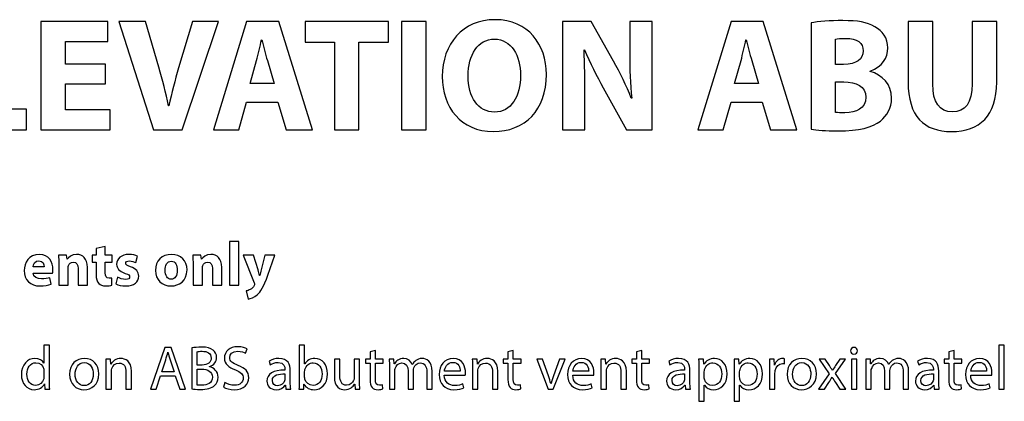
# Model space of a CAD drawing. Units: millimetres. Extents: x 10 to 1179, y 10 to 831.
# Drawn here: x 77 to 144, y 757 to 783 of the extents above; entities that cross this region are included whole.
import ezdxf

# ---------------------------------------------------------------- set-up
doc = ezdxf.new("R2010")
doc.units = ezdxf.units.MM
doc.layers.get('0').update_dxf_attribs({"linetype": 'CONTINUOUS'})

msp = doc.modelspace()

# ---------------------------------------------------------------- linework, layer by layer
at = {"color": 1}
for p, q in [((82.7634, 783.184), (78.2105, 783.184)), ((78.2105, 783.184), (78.2105, 775.808)), ((82.7634, 781.819), (82.7634, 783.184)), ((85.3267, 783.184), (83.5021, 783.184)), ((83.5021, 783.184), (85.8668, 775.808)), ((86.2252, 780.066), (85.3267, 783.184)), ((88.5239, 783.184), (87.5813, 780.031)), ((87.8127, 775.808), (90.2988, 783.184)), ((90.2988, 783.184), (88.5239, 783.184)), ((92.2087, 783.184), (89.9541, 775.808)), ((94.397, 783.184), (92.2087, 783.184)), ((96.6844, 775.808), (94.397, 783.184)), ((101.865, 783.184), (96.1983, 783.184)), ((96.1983, 783.184), (96.1983, 781.784)), ((101.865, 781.784), (101.865, 783.184)), ((102.747, 783.184), (102.747, 775.808)), ((104.422, 783.184), (102.747, 783.184)), ((104.422, 775.808), (104.422, 783.184)), ((109.115, 783.304), (109.115, 783.304)), ((115.649, 783.184), (113.703, 783.184)), ((113.703, 783.184), (113.703, 775.808)), ((117.181, 780.482), (115.649, 783.184)), ((119.811, 783.184), (118.278, 783.184)), ((118.278, 783.184), (118.278, 781.029)), ((119.811, 775.808), (119.811, 783.184)), ((125.177, 783.184), (122.922, 775.808)), ((127.365, 783.184), (125.177, 783.184)), ((129.653, 775.808), (127.365, 783.184)), ((130.631, 783.086), (130.631, 775.843)), ((137.225, 783.184), (137.225, 779.071)), ((138.901, 783.184), (137.225, 783.184)), ((138.901, 778.94), (138.901, 783.184)), ((143.255, 783.184), (141.591, 783.184)), ((141.591, 783.184), (141.591, 778.94)), ((143.255, 779.05), (143.255, 783.184)), ((79.8862, 780.285), (79.8862, 781.819)), ((79.8862, 781.819), (82.7634, 781.819)), ((93.2229, 781.939), (93.2448, 781.939)), ((96.1983, 781.784), (98.177, 781.784)), ((98.177, 781.784), (98.177, 775.808)), ((99.8527, 775.808), (99.8527, 781.784)), ((99.8527, 781.784), (101.865, 781.784)), ((109.07, 781.981), (109.07, 781.981)), ((126.191, 781.939), (126.213, 781.939)), ((132.285, 780.263), (132.285, 781.981)), ((115.17, 781.251), (115.203, 781.262)), ((82.5983, 780.285), (79.8862, 780.285)), ((82.5983, 778.93), (82.5983, 780.285)), ((92.4458, 778.951), (92.8867, 780.517)), ((93.6198, 780.517), (94.0774, 778.951)), ((125.414, 778.951), (125.855, 780.517)), ((126.588, 780.517), (127.046, 778.951)), ((132.83, 780.263), (132.285, 780.263)), ((134.638, 779.783), (134.638, 779.805)), ((79.8862, 777.177), (79.8862, 778.93)), ((79.8862, 778.93), (82.5983, 778.93)), ((94.0774, 778.951), (92.4458, 778.951)), ((127.046, 778.951), (125.414, 778.951)), ((132.285, 779.071), (132.853, 779.071)), ((132.285, 776.99), (132.285, 779.071)), ((115.236, 775.808), (115.236, 778.03)), ((116.482, 778.655), (118.058, 775.808)), ((86.9142, 777.43), (86.8811, 777.43)), ((91.6795, 775.808), (92.2087, 777.699)), ((92.2087, 777.699), (94.3197, 777.699)), ((94.3197, 777.699), (94.8877, 775.808)), ((118.422, 777.953), (118.389, 777.953)), ((124.648, 775.808), (125.177, 777.699)), ((125.177, 777.699), (127.288, 777.699)), ((127.288, 777.699), (127.856, 775.808)), ((77.2308, 777.208), (74.2982, 777.208)), ((77.2308, 775.808), (77.2308, 777.208)), ((82.9179, 777.177), (79.8862, 777.177)), ((82.9179, 775.808), (82.9179, 777.177)), ((72.6225, 775.808), (77.2308, 775.808)), ((78.2105, 775.808), (82.9179, 775.808)), ((85.8668, 775.808), (87.8127, 775.808)), ((89.9541, 775.808), (91.6795, 775.808)), ((94.8877, 775.808), (96.6844, 775.808)), ((98.177, 775.808), (99.8527, 775.808)), ((102.747, 775.808), (104.422, 775.808)), ((113.703, 775.808), (115.236, 775.808)), ((118.058, 775.808), (119.811, 775.808)), ((122.922, 775.808), (124.648, 775.808)), ((127.856, 775.808), (129.653, 775.808)), ((91.6767, 768.209), (91.0428, 768.209)), ((91.0428, 768.209), (91.0428, 765.221)), ((91.6767, 765.221), (91.6767, 768.209)), ((82.587, 767.867), (81.9644, 767.726)), ((81.9644, 767.726), (81.9644, 767.278)), ((82.587, 767.278), (82.587, 767.867)), ((87.0962, 767.323), (87.0962, 767.323)), ((79.9564, 767.278), (79.3997, 767.278)), ((79.9895, 766.995), (79.9564, 767.278)), ((80.0005, 766.995), (79.9895, 766.995)), ((81.9644, 767.278), (81.6889, 767.278)), ((81.6889, 767.278), (81.6889, 766.808)), ((81.6889, 766.808), (81.9644, 766.808)), ((81.9644, 766.808), (81.9644, 765.965)), ((83.0446, 767.278), (82.587, 767.278)), ((82.587, 766.064), (82.587, 766.808)), ((82.587, 766.808), (83.0446, 766.808)), ((83.0446, 766.808), (83.0446, 767.278)), ((84.6638, 766.766), (84.7743, 767.207)), ((87.0797, 766.868), (87.0797, 766.868)), ((89.0972, 767.278), (88.5402, 767.278)), ((89.13, 766.995), (89.0972, 767.278)), ((89.1413, 766.995), (89.13, 766.995)), ((91.9745, 767.278), (92.7241, 765.397)), ((92.6853, 767.278), (91.9745, 767.278)), ((92.9887, 766.269), (92.6853, 767.278)), ((93.4462, 767.278), (93.1982, 766.269)), ((94.1352, 767.278), (93.4462, 767.278)), ((93.6554, 765.923), (94.1352, 767.278)), ((78.4271, 766.484), (77.6718, 766.484)), ((77.6774, 766.05), (79.0004, 766.05)), ((79.4219, 766.621), (79.4219, 765.221)), ((80.0559, 765.221), (80.0559, 766.406)), ((80.7339, 766.364), (80.7339, 765.221)), ((81.3731, 765.221), (81.3731, 766.442)), ((88.5624, 766.621), (88.5624, 765.221)), ((89.1963, 765.221), (89.1963, 766.406)), ((89.8744, 766.364), (89.8744, 765.221)), ((90.5136, 765.221), (90.5136, 766.442)), ((78.9065, 765.306), (78.824, 765.739)), ((83.0337, 765.231), (83.028, 765.718)), ((83.4238, 765.778), (83.3078, 765.32)), ((93.1044, 765.888), (93.0935, 765.888)), ((79.4219, 765.221), (80.0559, 765.221)), ((80.7339, 765.221), (81.3731, 765.221)), ((88.5624, 765.221), (89.1963, 765.221)), ((89.8744, 765.221), (90.5136, 765.221)), ((91.0428, 765.221), (91.6767, 765.221)), ((92.1784, 764.836), (92.3107, 764.29)), ((78.4105, 761.146), (78.4105, 759.929)), ((78.7852, 761.146), (78.4105, 761.146)), ((78.7852, 758.684), (78.7852, 761.146)), ((86.6401, 760.991), (85.6753, 758.158)), ((87.0811, 760.991), (86.6401, 760.991)), ((86.844, 760.666), (86.8549, 760.666)), ((88.0456, 758.158), (87.0811, 760.991)), ((88.4813, 760.956), (88.4813, 758.169)), ((88.845, 759.795), (88.845, 760.705)), ((92.1314, 760.603), (92.2362, 760.899)), ((96.1513, 761.146), (95.7873, 761.146)), ((95.7873, 761.146), (95.7873, 758.684)), ((96.1513, 759.869), (96.1513, 761.146)), ((100.973, 760.779), (100.609, 760.684)), ((100.609, 760.684), (100.609, 760.194)), ((100.973, 760.194), (100.973, 760.779)), ((110.356, 760.779), (109.992, 760.684)), ((109.992, 760.684), (109.992, 760.194)), ((110.356, 760.194), (110.356, 760.779)), ((119.098, 760.779), (118.734, 760.684)), ((118.734, 760.684), (118.734, 760.194)), ((119.098, 760.194), (119.098, 760.779)), ((133.55, 760.998), (133.55, 760.998)), ((140.357, 760.779), (139.994, 760.684)), ((139.994, 760.684), (139.994, 760.194)), ((140.357, 760.194), (140.357, 760.779)), ((143.775, 761.146), (143.406, 761.146)), ((143.406, 761.146), (143.406, 758.158)), ((143.775, 758.158), (143.775, 761.146)), ((81.165, 759.961), (81.165, 759.961)), ((81.1706, 760.243), (81.1706, 760.243)), ((82.9426, 760.194), (82.6174, 760.194)), ((82.9649, 759.859), (82.9426, 760.194)), ((86.4249, 759.34), (86.7008, 760.155)), ((86.9982, 760.155), (87.2793, 759.34)), ((93.7313, 760.06), (93.8195, 759.82)), ((98.5531, 760.194), (98.1784, 760.194)), ((98.1784, 760.194), (98.1784, 759.001)), ((98.5531, 759.068), (98.5531, 760.194)), ((99.8982, 760.194), (99.5288, 760.194)), ((99.5288, 760.194), (99.5288, 758.949)), ((99.8982, 758.716), (99.8982, 760.194)), ((100.609, 760.194), (100.295, 760.194)), ((100.295, 760.194), (100.295, 759.912)), ((101.502, 760.194), (100.973, 760.194)), ((101.502, 759.912), (101.502, 760.194)), ((102.23, 760.194), (101.91, 760.194)), ((102.246, 759.869), (102.23, 760.194)), ((107.887, 760.194), (107.561, 760.194)), ((107.909, 759.859), (107.887, 760.194)), ((109.992, 760.194), (109.678, 760.194)), ((109.678, 760.194), (109.678, 759.912)), ((110.885, 760.194), (110.356, 760.194)), ((110.885, 759.912), (110.885, 760.194)), ((111.953, 760.194), (112.725, 758.158)), ((112.35, 760.194), (111.953, 760.194)), ((112.747, 759.051), (112.35, 760.194)), ((113.078, 758.158), (113.877, 760.194)), ((113.491, 760.194), (113.094, 759.051)), ((113.877, 760.194), (113.491, 760.194)), ((116.629, 760.194), (116.304, 760.194)), ((116.651, 759.859), (116.629, 760.194)), ((118.734, 760.194), (118.42, 760.194)), ((118.42, 760.194), (118.42, 759.912)), ((119.628, 760.194), (119.098, 760.194)), ((119.628, 759.912), (119.628, 760.194)), ((120.933, 760.06), (121.021, 759.82)), ((123.303, 760.194), (122.972, 760.194)), ((123.319, 759.844), (123.303, 760.194)), ((125.71, 760.194), (125.379, 760.194)), ((125.727, 759.844), (125.71, 760.194)), ((128.107, 760.194), (127.787, 760.194)), ((128.123, 759.795), (128.107, 760.194)), ((128.807, 759.88), (128.807, 760.226)), ((129.999, 759.961), (129.999, 759.961)), ((130.004, 760.243), (130.004, 760.243)), ((131.166, 760.194), (131.855, 759.195)), ((131.579, 760.194), (131.166, 760.194)), ((131.872, 759.756), (131.579, 760.194)), ((132.279, 759.213), (132.974, 760.194)), ((132.577, 760.194), (132.29, 759.763)), ((132.974, 760.194), (132.577, 760.194)), ((133.737, 760.194), (133.368, 760.194)), ((133.368, 760.194), (133.368, 758.158)), ((133.737, 758.158), (133.737, 760.194)), ((134.661, 760.194), (134.341, 760.194)), ((134.677, 759.869), (134.661, 760.194)), ((137.871, 760.06), (137.959, 759.82)), ((139.994, 760.194), (139.679, 760.194)), ((139.679, 760.194), (139.679, 759.912)), ((140.886, 760.194), (140.357, 760.194)), ((140.886, 759.912), (140.886, 760.194)), ((78.4105, 759.929), (78.4049, 759.929)), ((78.4105, 759.368), (78.4105, 759.016)), ((82.634, 759.643), (82.634, 758.158)), ((82.9702, 759.859), (82.9649, 759.859)), ((83.0033, 758.158), (83.0033, 759.382)), ((83.9957, 759.333), (83.9957, 758.158)), ((84.365, 758.158), (84.365, 759.372)), ((87.2793, 759.34), (86.4249, 759.34)), ((89.1812, 759.795), (88.845, 759.795)), ((88.845, 759.516), (89.148, 759.516)), ((88.845, 758.433), (88.845, 759.516)), ((89.6828, 759.675), (89.6828, 759.686)), ((94.8118, 759.499), (94.8118, 759.456)), ((95.1756, 758.645), (95.1756, 759.411)), ((96.1623, 759.869), (96.1513, 759.869)), ((96.1513, 758.977), (96.1513, 759.34)), ((100.295, 759.912), (100.609, 759.912)), ((100.609, 759.912), (100.609, 758.804)), ((100.973, 758.814), (100.973, 759.912)), ((100.973, 759.912), (101.502, 759.912)), ((101.927, 759.643), (101.927, 758.158)), ((102.263, 759.869), (102.246, 759.869)), ((102.285, 758.158), (102.285, 759.389)), ((103.2, 759.379), (103.2, 758.158)), ((103.487, 759.834), (103.475, 759.834)), ((103.558, 758.158), (103.558, 759.418)), ((104.468, 759.312), (104.468, 758.158)), ((104.831, 758.158), (104.831, 759.354)), ((106.747, 759.372), (105.666, 759.372)), ((107.578, 759.643), (107.578, 758.158)), ((107.914, 759.859), (107.909, 759.859)), ((107.947, 758.158), (107.947, 759.382)), ((108.94, 759.333), (108.94, 758.158)), ((109.309, 758.158), (109.309, 759.372)), ((109.678, 759.912), (109.992, 759.912)), ((109.992, 759.912), (109.992, 758.804)), ((110.356, 758.814), (110.356, 759.912)), ((110.356, 759.912), (110.885, 759.912)), ((115.489, 759.372), (114.409, 759.372)), ((116.32, 759.643), (116.32, 758.158)), ((116.657, 759.859), (116.651, 759.859)), ((116.689, 758.158), (116.689, 759.382)), ((117.682, 759.333), (117.682, 758.158)), ((118.051, 758.158), (118.051, 759.372)), ((118.42, 759.912), (118.734, 759.912)), ((118.734, 759.912), (118.734, 758.804)), ((119.098, 758.814), (119.098, 759.912)), ((119.098, 759.912), (119.628, 759.912)), ((122.013, 759.499), (122.013, 759.456)), ((122.377, 758.645), (122.377, 759.411)), ((122.989, 759.531), (122.989, 757.326)), ((123.325, 759.844), (123.319, 759.844)), ((123.352, 758.987), (123.352, 759.34)), ((125.396, 759.531), (125.396, 757.326)), ((125.732, 759.844), (125.727, 759.844)), ((125.76, 758.987), (125.76, 759.34)), ((127.803, 759.559), (127.803, 758.158)), ((128.139, 759.795), (128.123, 759.795)), ((132.086, 759.428), (132.075, 759.428)), ((134.357, 759.643), (134.357, 758.158)), ((134.694, 759.869), (134.677, 759.869)), ((134.716, 758.158), (134.716, 759.389)), ((135.631, 759.379), (135.631, 758.158)), ((135.917, 759.834), (135.906, 759.834)), ((135.989, 758.158), (135.989, 759.418)), ((136.899, 759.312), (136.899, 758.158)), ((137.262, 758.158), (137.262, 759.354)), ((138.952, 759.499), (138.952, 759.456)), ((139.315, 758.645), (139.315, 759.411)), ((139.679, 759.912), (139.994, 759.912)), ((139.994, 759.912), (139.994, 758.804)), ((140.357, 758.814), (140.357, 759.912)), ((140.357, 759.912), (140.886, 759.912)), ((142.574, 759.372), (141.494, 759.372)), ((86.0559, 758.158), (86.348, 759.051)), ((86.348, 759.051), (87.351, 759.051)), ((87.351, 759.051), (87.6543, 758.158)), ((90.726, 758.606), (90.6321, 758.296)), ((94.8171, 759.195), (94.8171, 758.843)), ((105.661, 759.107), (107.089, 759.107)), ((114.403, 759.107), (115.831, 759.107)), ((122.018, 759.195), (122.018, 758.843)), ((128.167, 758.158), (128.167, 759.245)), ((131.855, 759.195), (131.133, 758.158)), ((131.541, 758.158), (131.838, 758.617)), ((132.048, 758.97), (132.059, 758.97)), ((132.996, 758.158), (132.279, 759.213)), ((132.279, 758.617), (132.577, 758.158)), ((138.957, 759.195), (138.957, 758.843)), ((141.489, 759.107), (142.916, 759.107)), ((78.4433, 758.511), (78.449, 758.511)), ((78.449, 758.511), (78.4655, 758.158)), ((78.4655, 758.158), (78.8017, 758.158)), ((82.634, 758.158), (83.0033, 758.158)), ((83.9957, 758.158), (84.365, 758.158)), ((85.6753, 758.158), (86.0559, 758.158)), ((87.6543, 758.158), (88.0456, 758.158)), ((94.8337, 758.419), (94.845, 758.419)), ((94.845, 758.419), (94.8725, 758.158)), ((94.8725, 758.158), (95.2087, 758.158)), ((95.771, 758.158), (96.0907, 758.158)), ((96.0907, 758.158), (96.1072, 758.497)), ((96.1072, 758.497), (96.1182, 758.497)), ((99.5564, 758.49), (99.562, 758.49)), ((99.562, 758.49), (99.5839, 758.158)), ((99.5839, 758.158), (99.9148, 758.158)), ((101.48, 758.169), (101.463, 758.448)), ((101.927, 758.158), (102.285, 758.158)), ((103.2, 758.158), (103.558, 758.158)), ((104.468, 758.158), (104.831, 758.158)), ((106.984, 758.243), (106.923, 758.508)), ((107.578, 758.158), (107.947, 758.158)), ((108.94, 758.158), (109.309, 758.158)), ((110.863, 758.169), (110.847, 758.448)), ((112.725, 758.158), (113.078, 758.158)), ((112.923, 758.529), (112.912, 758.529)), ((115.726, 758.243), (115.666, 758.508)), ((116.32, 758.158), (116.689, 758.158)), ((117.682, 758.158), (118.051, 758.158)), ((119.605, 758.169), (119.589, 758.448)), ((122.035, 758.419), (122.046, 758.419)), ((122.046, 758.419), (122.073, 758.158)), ((122.073, 758.158), (122.41, 758.158)), ((123.352, 757.326), (123.352, 758.433)), ((123.352, 758.433), (123.363, 758.433)), ((125.76, 757.326), (125.76, 758.433)), ((125.76, 758.433), (125.771, 758.433)), ((127.803, 758.158), (128.167, 758.158)), ((131.133, 758.158), (131.541, 758.158)), ((132.577, 758.158), (132.996, 758.158)), ((133.368, 758.158), (133.737, 758.158)), ((134.357, 758.158), (134.716, 758.158)), ((135.631, 758.158), (135.989, 758.158)), ((136.899, 758.158), (137.262, 758.158)), ((138.974, 758.419), (138.985, 758.419)), ((138.985, 758.419), (139.012, 758.158)), ((139.012, 758.158), (139.349, 758.158)), ((140.865, 758.169), (140.848, 758.448)), ((142.812, 758.243), (142.751, 758.508)), ((143.406, 758.158), (143.775, 758.158)), ((122.989, 757.326), (123.352, 757.326)), ((125.396, 757.326), (125.76, 757.326))]:
    msp.add_line(p, q, dxfattribs=at)
for points in [[(109.115, 783.304), (106.937, 783.304), (105.52, 781.653), (105.52, 779.441)], [(112.615, 779.575), (112.615, 781.607), (111.38, 783.304), (109.115, 783.304)], [(132.786, 783.241), (131.954, 783.241), (131.066, 783.174), (130.631, 783.086)], [(134.964, 782.828), (134.429, 783.142), (133.806, 783.241), (132.786, 783.241)], [(135.851, 781.382), (135.851, 782.048), (135.482, 782.549), (134.964, 782.828)], [(92.8867, 780.517), (93.0081, 780.941), (93.1182, 781.498), (93.2229, 781.939)], [(93.2448, 781.939), (93.3552, 781.498), (93.4875, 780.951), (93.6198, 780.517)], [(107.284, 779.477), (107.284, 780.909), (107.94, 781.981), (109.07, 781.981)], [(109.07, 781.981), (110.217, 781.981), (110.851, 780.842), (110.851, 779.519)], [(125.855, 780.517), (125.976, 780.941), (126.086, 781.498), (126.191, 781.939)], [(126.213, 781.939), (126.323, 781.498), (126.456, 780.951), (126.588, 780.517)], [(132.285, 781.981), (132.428, 782.006), (132.632, 782.027), (132.996, 782.027)], [(132.996, 782.027), (133.751, 782.027), (134.175, 781.731), (134.175, 781.174)], [(134.638, 779.805), (135.471, 780.108), (135.851, 780.722), (135.851, 781.382)], [(115.236, 778.03), (115.236, 779.233), (115.214, 780.274), (115.17, 781.251)], [(115.203, 781.262), (115.566, 780.394), (116.046, 779.441), (116.482, 778.655)], [(118.278, 781.029), (118.278, 779.928), (118.311, 778.93), (118.422, 777.953)], [(134.175, 781.174), (134.175, 780.627), (133.707, 780.263), (132.83, 780.263)], [(86.8811, 777.43), (86.7103, 778.351), (86.4789, 779.194), (86.2252, 780.066)], [(118.389, 777.953), (118.058, 778.785), (117.622, 779.706), (117.181, 780.482)], [(87.5813, 780.031), (87.3333, 779.194), (87.1015, 778.316), (86.9142, 777.43)], [(105.52, 779.441), (105.52, 777.342), (106.805, 775.688), (108.993, 775.688)], [(109.081, 777.011), (107.962, 777.011), (107.284, 778.03), (107.284, 779.477)], [(108.993, 775.688), (111.148, 775.688), (112.615, 777.155), (112.615, 779.575)], [(110.851, 779.519), (110.851, 778.087), (110.206, 777.011), (109.081, 777.011)], [(136.105, 777.963), (136.105, 778.919), (135.482, 779.551), (134.638, 779.783)], [(132.853, 779.071), (133.685, 779.071), (134.352, 778.775), (134.352, 778.03)], [(137.225, 779.071), (137.225, 776.718), (138.322, 775.688), (140.179, 775.688)], [(140.235, 777.021), (139.38, 777.021), (138.901, 777.674), (138.901, 778.94)], [(140.179, 775.688), (142.109, 775.688), (143.255, 776.774), (143.255, 779.05)], [(141.591, 778.94), (141.591, 777.639), (141.111, 777.021), (140.235, 777.021)], [(134.352, 778.03), (134.352, 777.254), (133.685, 776.968), (132.93, 776.968)], [(135.339, 776.4), (135.796, 776.774), (136.105, 777.296), (136.105, 777.963)], [(132.93, 776.968), (132.643, 776.968), (132.45, 776.968), (132.285, 776.99)], [(132.439, 775.734), (133.905, 775.734), (134.804, 775.974), (135.339, 776.4)], [(130.631, 775.843), (131.006, 775.787), (131.618, 775.734), (132.439, 775.734)], [(78.1071, 767.323), (77.3906, 767.323), (77.0654, 766.748), (77.0654, 766.226)], [(79.0222, 766.297), (79.0222, 766.808), (78.7686, 767.323), (78.1071, 767.323)], [(80.6344, 767.323), (80.2929, 767.323), (80.0834, 767.129), (80.0005, 766.995)], [(81.3731, 766.442), (81.3731, 767.045), (81.0535, 767.323), (80.6344, 767.323)], [(84.1954, 767.323), (83.6884, 767.323), (83.3575, 767.034), (83.3575, 766.65)], [(84.7743, 767.207), (84.6529, 767.274), (84.4381, 767.323), (84.1954, 767.323)], [(87.0962, 767.323), (86.4401, 767.323), (85.9991, 766.897), (85.9991, 766.237)], [(88.1489, 766.276), (88.1489, 766.893), (87.7302, 767.323), (87.0962, 767.323)], [(89.7749, 767.323), (89.4334, 767.323), (89.2239, 767.129), (89.1413, 766.995)], [(90.5136, 766.442), (90.5136, 767.045), (90.194, 767.323), (89.7749, 767.323)], [(77.6718, 766.484), (77.6884, 766.657), (77.7984, 766.897), (78.0687, 766.897)], [(78.0687, 766.897), (78.3608, 766.897), (78.4271, 766.639), (78.4271, 766.484)], [(79.3997, 767.278), (79.411, 767.098), (79.4219, 766.882), (79.4219, 766.621)], [(80.0834, 766.568), (80.1275, 766.681), (80.2322, 766.808), (80.4086, 766.808)], [(80.4086, 766.808), (80.6401, 766.808), (80.7339, 766.628), (80.7339, 766.364)], [(83.3575, 766.65), (83.3575, 766.406), (83.5173, 766.177), (83.9417, 766.032)], [(83.9749, 766.717), (83.9749, 766.819), (84.0631, 766.882), (84.2176, 766.882)], [(84.3058, 766.48), (84.0521, 766.568), (83.9749, 766.618), (83.9749, 766.717)], [(84.2176, 766.882), (84.394, 766.882), (84.5704, 766.815), (84.6638, 766.766)], [(86.6606, 766.251), (86.6606, 766.554), (86.7763, 766.868), (87.0797, 766.868)], [(87.0797, 766.868), (87.3718, 766.868), (87.4875, 766.561), (87.4875, 766.251)], [(88.5402, 767.278), (88.5515, 767.098), (88.5624, 766.882), (88.5624, 766.621)], [(89.2239, 766.568), (89.2679, 766.681), (89.3727, 766.808), (89.5491, 766.808)], [(89.5491, 766.808), (89.7805, 766.808), (89.8744, 766.628), (89.8744, 766.364)], [(77.0654, 766.226), (77.0654, 765.584), (77.4679, 765.179), (78.1625, 765.179)], [(78.256, 765.658), (77.9582, 765.658), (77.6993, 765.778), (77.6774, 766.05)], [(79.0004, 766.05), (79.0113, 766.092), (79.0222, 766.188), (79.0222, 766.297)], [(80.0559, 766.406), (80.0559, 766.466), (80.0668, 766.53), (80.0834, 766.568)], [(81.9644, 765.965), (81.9644, 765.672), (82.0194, 765.482), (82.1408, 765.355)], [(82.8407, 765.701), (82.6477, 765.701), (82.587, 765.817), (82.587, 766.064)], [(83.9417, 766.032), (84.1844, 765.955), (84.2451, 765.905), (84.2451, 765.799)], [(84.8625, 765.845), (84.8625, 766.149), (84.697, 766.346), (84.3058, 766.48)], [(85.9991, 766.237), (85.9991, 765.57), (86.4623, 765.179), (87.0631, 765.179)], [(87.0797, 765.634), (86.8094, 765.634), (86.6606, 765.898), (86.6606, 766.251)], [(87.0631, 765.179), (87.6141, 765.179), (88.1489, 765.521), (88.1489, 766.276)], [(87.4875, 766.251), (87.4875, 765.884), (87.3277, 765.634), (87.0797, 765.634)], [(89.1963, 766.406), (89.1963, 766.466), (89.2073, 766.53), (89.2239, 766.568)], [(93.0935, 765.888), (93.0659, 765.993), (93.0219, 766.149), (92.9887, 766.269)], [(93.1982, 766.269), (93.1651, 766.152), (93.1319, 765.993), (93.1044, 765.888)], [(78.1625, 765.179), (78.4433, 765.179), (78.697, 765.221), (78.9065, 765.306)], [(78.824, 765.739), (78.6529, 765.687), (78.4765, 765.658), (78.256, 765.658)], [(82.1408, 765.355), (82.2399, 765.249), (82.4107, 765.179), (82.6202, 765.179)], [(83.028, 765.718), (82.9839, 765.708), (82.9236, 765.701), (82.8407, 765.701)], [(83.3078, 765.32), (83.4623, 765.238), (83.7046, 765.179), (83.9749, 765.179)], [(83.9749, 765.623), (83.7819, 765.623), (83.5395, 765.708), (83.4238, 765.778)], [(83.9749, 765.179), (84.5647, 765.179), (84.8625, 765.457), (84.8625, 765.845)], [(84.2451, 765.799), (84.2451, 765.69), (84.1678, 765.623), (83.9749, 765.623)], [(92.7516, 765.295), (92.7516, 765.267), (92.7407, 765.231), (92.7185, 765.2)], [(92.7241, 765.397), (92.7516, 765.348), (92.7516, 765.316), (92.7516, 765.295)], [(92.9337, 764.575), (93.1594, 764.78), (93.3581, 765.104), (93.6554, 765.923)], [(82.6202, 765.179), (82.7966, 765.179), (82.9511, 765.2), (83.0337, 765.231)], [(92.4539, 764.946), (92.3604, 764.886), (92.2556, 764.847), (92.1784, 764.836)], [(92.7185, 765.2), (92.6578, 765.094), (92.553, 764.995), (92.4539, 764.946)], [(92.3107, 764.29), (92.4705, 764.311), (92.7075, 764.378), (92.9337, 764.575)], [(86.7008, 760.155), (86.7558, 760.331), (86.8056, 760.501), (86.844, 760.666)], [(86.8549, 760.666), (86.8938, 760.508), (86.9379, 760.338), (86.9982, 760.155)], [(89.148, 761.016), (88.8944, 761.016), (88.6411, 760.987), (88.4813, 760.956)], [(88.845, 760.705), (88.9056, 760.723), (89.0048, 760.733), (89.1702, 760.733)], [(89.9252, 760.811), (89.7488, 760.956), (89.5174, 761.016), (89.148, 761.016)], [(89.1702, 760.733), (89.5396, 760.733), (89.7929, 760.603), (89.7929, 760.271)], [(90.1622, 760.31), (90.1622, 760.529), (90.074, 760.702), (89.9252, 760.811)], [(91.6079, 761.044), (91.0565, 761.044), (90.6928, 760.712), (90.6928, 760.271)], [(91.0622, 760.314), (91.0622, 760.508), (91.211, 760.741), (91.597, 760.741)], [(91.597, 760.741), (91.8503, 760.741), (92.0433, 760.652), (92.1314, 760.603)], [(92.2362, 760.899), (92.1096, 760.97), (91.9, 761.044), (91.6079, 761.044)], [(133.55, 760.998), (133.417, 760.998), (133.318, 760.899), (133.318, 760.765)], [(133.318, 760.765), (133.318, 760.638), (133.412, 760.54), (133.544, 760.54)], [(133.544, 760.54), (133.688, 760.54), (133.781, 760.638), (133.776, 760.765)], [(133.776, 760.765), (133.776, 760.899), (133.688, 760.998), (133.55, 760.998)], [(77.7931, 760.243), (77.2968, 760.243), (76.8724, 759.823), (76.878, 759.146)], [(77.2527, 759.164), (77.2527, 759.615), (77.4788, 759.95), (77.8648, 759.95)], [(78.4049, 759.929), (78.311, 760.095), (78.1018, 760.243), (77.7931, 760.243)], [(77.8648, 759.95), (78.1403, 759.95), (78.3389, 759.756), (78.3939, 759.52)], [(81.1706, 760.243), (80.6083, 760.243), (80.1617, 759.841), (80.1617, 759.164)], [(80.5367, 759.174), (80.5367, 759.559), (80.724, 759.961), (81.165, 759.961)], [(81.165, 759.961), (81.6007, 759.961), (81.7714, 759.527), (81.7714, 759.178)], [(82.1517, 759.195), (82.1517, 759.82), (81.7548, 760.243), (81.1706, 760.243)], [(82.6174, 760.194), (82.6287, 760.028), (82.634, 759.852), (82.634, 759.643)], [(83.6482, 760.243), (83.312, 760.243), (83.0749, 760.049), (82.9702, 759.859)], [(84.365, 759.372), (84.365, 760.074), (83.9294, 760.243), (83.6482, 760.243)], [(89.7929, 760.271), (89.7929, 759.996), (89.5671, 759.795), (89.1812, 759.795)], [(89.6828, 759.686), (89.9806, 759.795), (90.1622, 760.035), (90.1622, 760.31)], [(90.6928, 760.271), (90.6928, 759.873), (90.9796, 759.633), (91.4425, 759.467)], [(91.6245, 759.763), (91.2329, 759.919), (91.0622, 760.049), (91.0622, 760.314)], [(94.404, 760.243), (94.1447, 760.243), (93.9024, 760.173), (93.7313, 760.06)], [(93.8195, 759.82), (93.9631, 759.908), (94.1557, 759.968), (94.3487, 759.968)], [(94.3487, 759.968), (94.7621, 759.968), (94.8118, 759.665), (94.8118, 759.499)], [(95.1756, 759.411), (95.1756, 759.82), (95.0267, 760.243), (94.404, 760.243)], [(96.8513, 760.243), (96.526, 760.243), (96.2889, 760.095), (96.1623, 759.869)], [(96.1732, 759.492), (96.2505, 759.774), (96.4819, 759.947), (96.7355, 759.947)], [(96.7355, 759.947), (97.1324, 759.947), (97.342, 759.598), (97.342, 759.192)], [(97.7113, 759.202), (97.7166, 759.82), (97.3585, 760.243), (96.8513, 760.243)], [(101.91, 760.194), (101.921, 760.028), (101.927, 759.852), (101.927, 759.643)], [(102.902, 760.243), (102.566, 760.243), (102.373, 760.06), (102.263, 759.869)], [(102.318, 759.569), (102.373, 759.753), (102.544, 759.94), (102.775, 759.94)], [(102.775, 759.94), (103.057, 759.94), (103.2, 759.703), (103.2, 759.379)], [(103.475, 759.834), (103.387, 760.074), (103.178, 760.243), (102.902, 760.243)], [(103.712, 760.099), (103.63, 760.035), (103.547, 759.947), (103.487, 759.834)], [(103.591, 759.605), (103.652, 759.781), (103.817, 759.94), (104.027, 759.94)], [(104.165, 760.243), (103.966, 760.243), (103.834, 760.187), (103.712, 760.099)], [(104.027, 759.94), (104.325, 759.94), (104.468, 759.703), (104.468, 759.312)], [(104.831, 759.354), (104.831, 760.067), (104.429, 760.243), (104.165, 760.243)], [(106.262, 760.243), (105.672, 760.243), (105.308, 759.756), (105.308, 759.146)], [(105.666, 759.372), (105.694, 759.633), (105.859, 759.979), (106.234, 759.979)], [(106.234, 759.979), (106.648, 759.979), (106.752, 759.608), (106.747, 759.372)], [(107.105, 759.284), (107.105, 759.658), (106.929, 760.243), (106.262, 760.243)], [(107.561, 760.194), (107.573, 760.028), (107.578, 759.852), (107.578, 759.643)], [(108.592, 760.243), (108.256, 760.243), (108.019, 760.049), (107.914, 759.859)], [(109.309, 759.372), (109.309, 760.074), (108.873, 760.243), (108.592, 760.243)], [(115.004, 760.243), (114.414, 760.243), (114.051, 759.756), (114.051, 759.146)], [(114.409, 759.372), (114.437, 759.633), (114.602, 759.979), (114.977, 759.979)], [(114.977, 759.979), (115.39, 759.979), (115.495, 759.608), (115.489, 759.372)], [(115.848, 759.284), (115.848, 759.658), (115.671, 760.243), (115.004, 760.243)], [(116.304, 760.194), (116.315, 760.028), (116.32, 759.852), (116.32, 759.643)], [(117.335, 760.243), (116.998, 760.243), (116.761, 760.049), (116.657, 759.859)], [(118.051, 759.372), (118.051, 760.074), (117.615, 760.243), (117.335, 760.243)], [(121.605, 760.243), (121.346, 760.243), (121.103, 760.173), (120.933, 760.06)], [(121.021, 759.82), (121.164, 759.908), (121.357, 759.968), (121.55, 759.968)], [(121.55, 759.968), (121.963, 759.968), (122.013, 759.665), (122.013, 759.499)], [(122.377, 759.411), (122.377, 759.82), (122.228, 760.243), (121.605, 760.243)], [(122.972, 760.194), (122.978, 760), (122.989, 759.792), (122.989, 759.531)], [(124.053, 760.243), (123.716, 760.243), (123.479, 760.095), (123.325, 759.844)], [(123.38, 759.488), (123.451, 759.763), (123.683, 759.947), (123.936, 759.947)], [(123.936, 759.947), (124.328, 759.947), (124.543, 759.598), (124.543, 759.192)], [(124.912, 759.206), (124.912, 759.823), (124.543, 760.243), (124.053, 760.243)], [(125.379, 760.194), (125.385, 760), (125.396, 759.792), (125.396, 759.531)], [(126.46, 760.243), (126.124, 760.243), (125.887, 760.095), (125.732, 759.844)], [(125.787, 759.488), (125.859, 759.763), (126.091, 759.947), (126.344, 759.947)], [(126.344, 759.947), (126.735, 759.947), (126.95, 759.598), (126.95, 759.192)], [(127.32, 759.206), (127.32, 759.823), (126.95, 760.243), (126.46, 760.243)], [(127.787, 760.194), (127.798, 760.007), (127.803, 759.802), (127.803, 759.559)], [(128.702, 760.243), (128.454, 760.243), (128.233, 760.067), (128.139, 759.795)], [(128.807, 760.226), (128.773, 760.236), (128.746, 760.243), (128.702, 760.243)], [(130.004, 760.243), (129.442, 760.243), (128.995, 759.841), (128.995, 759.164)], [(129.37, 759.174), (129.37, 759.559), (129.558, 759.961), (129.999, 759.961)], [(129.999, 759.961), (130.434, 759.961), (130.605, 759.527), (130.605, 759.178)], [(130.985, 759.195), (130.985, 759.82), (130.588, 760.243), (130.004, 760.243)], [(134.341, 760.194), (134.352, 760.028), (134.357, 759.852), (134.357, 759.643)], [(135.333, 760.243), (134.997, 760.243), (134.804, 760.06), (134.694, 759.869)], [(134.749, 759.569), (134.804, 759.753), (134.975, 759.94), (135.206, 759.94)], [(135.206, 759.94), (135.487, 759.94), (135.631, 759.703), (135.631, 759.379)], [(135.906, 759.834), (135.818, 760.074), (135.608, 760.243), (135.333, 760.243)], [(136.143, 760.099), (136.061, 760.035), (135.978, 759.947), (135.917, 759.834)], [(136.022, 759.605), (136.083, 759.781), (136.248, 759.94), (136.458, 759.94)], [(136.595, 760.243), (136.397, 760.243), (136.265, 760.187), (136.143, 760.099)], [(136.458, 759.94), (136.755, 759.94), (136.899, 759.703), (136.899, 759.312)], [(137.262, 759.354), (137.262, 760.067), (136.86, 760.243), (136.595, 760.243)], [(138.544, 760.243), (138.285, 760.243), (138.042, 760.173), (137.871, 760.06)], [(137.959, 759.82), (138.103, 759.908), (138.296, 759.968), (138.489, 759.968)], [(138.489, 759.968), (138.902, 759.968), (138.952, 759.665), (138.952, 759.499)], [(139.315, 759.411), (139.315, 759.82), (139.167, 760.243), (138.544, 760.243)], [(142.089, 760.243), (141.5, 760.243), (141.136, 759.756), (141.136, 759.146)], [(141.494, 759.372), (141.522, 759.633), (141.687, 759.979), (142.062, 759.979)], [(142.062, 759.979), (142.475, 759.979), (142.58, 759.608), (142.574, 759.372)], [(142.933, 759.284), (142.933, 759.658), (142.756, 760.243), (142.089, 760.243)], [(78.3939, 759.52), (78.4105, 759.478), (78.4105, 759.411), (78.4105, 759.368)], [(83.0033, 759.382), (83.0033, 759.442), (83.009, 759.509), (83.0255, 759.555)], [(83.0255, 759.555), (83.0915, 759.763), (83.2788, 759.933), (83.5215, 759.933)], [(83.5215, 759.933), (83.8743, 759.933), (83.9957, 759.658), (83.9957, 759.333)], [(89.148, 759.516), (89.5505, 759.516), (89.8811, 759.354), (89.8811, 758.97)], [(90.267, 758.963), (90.267, 759.389), (89.9527, 759.608), (89.6828, 759.675)], [(91.4425, 759.467), (91.8228, 759.322), (91.9716, 759.167), (91.9716, 758.903)], [(92.3466, 758.931), (92.3466, 759.351), (92.1039, 759.58), (91.6245, 759.763)], [(94.8118, 759.456), (94.0234, 759.46), (93.5881, 759.192), (93.5881, 758.698)], [(96.1513, 759.34), (96.1513, 759.4), (96.1623, 759.449), (96.1732, 759.492)], [(102.285, 759.389), (102.285, 759.449), (102.296, 759.516), (102.318, 759.569)], [(103.558, 759.418), (103.558, 759.481), (103.575, 759.555), (103.591, 759.605)], [(107.089, 759.107), (107.094, 759.146), (107.105, 759.206), (107.105, 759.284)], [(107.947, 759.382), (107.947, 759.442), (107.953, 759.509), (107.969, 759.555)], [(107.969, 759.555), (108.035, 759.763), (108.223, 759.933), (108.465, 759.933)], [(108.465, 759.933), (108.818, 759.933), (108.94, 759.658), (108.94, 759.333)], [(115.831, 759.107), (115.836, 759.146), (115.848, 759.206), (115.848, 759.284)], [(116.689, 759.382), (116.689, 759.442), (116.695, 759.509), (116.712, 759.555)], [(116.712, 759.555), (116.778, 759.763), (116.965, 759.933), (117.208, 759.933)], [(117.208, 759.933), (117.56, 759.933), (117.682, 759.658), (117.682, 759.333)], [(122.013, 759.456), (121.225, 759.46), (120.789, 759.192), (120.789, 758.698)], [(123.352, 759.34), (123.352, 759.389), (123.363, 759.442), (123.38, 759.488)], [(125.76, 759.34), (125.76, 759.389), (125.771, 759.442), (125.787, 759.488)], [(128.167, 759.245), (128.167, 759.305), (128.178, 759.368), (128.184, 759.418)], [(128.184, 759.418), (128.233, 759.693), (128.421, 759.89), (128.68, 759.89)], [(128.68, 759.89), (128.729, 759.89), (128.768, 759.89), (128.807, 759.88)], [(132.075, 759.428), (132.009, 759.538), (131.943, 759.643), (131.872, 759.756)], [(132.29, 759.763), (132.224, 759.654), (132.152, 759.548), (132.086, 759.428)], [(134.716, 759.389), (134.716, 759.449), (134.727, 759.516), (134.749, 759.569)], [(135.989, 759.418), (135.989, 759.481), (136.005, 759.555), (136.022, 759.605)], [(138.952, 759.456), (138.164, 759.46), (137.728, 759.192), (137.728, 758.698)], [(142.916, 759.107), (142.922, 759.146), (142.933, 759.206), (142.933, 759.284)], [(76.878, 759.146), (76.878, 758.529), (77.2583, 758.116), (77.749, 758.116)], [(77.8538, 758.412), (77.4569, 758.412), (77.2527, 758.754), (77.2527, 759.164)], [(78.3939, 758.853), (78.3276, 758.578), (78.1018, 758.412), (77.8538, 758.412)], [(78.4105, 759.016), (78.4105, 758.952), (78.4105, 758.903), (78.3939, 758.853)], [(78.8017, 758.158), (78.7852, 758.296), (78.7852, 758.508), (78.7852, 758.684)], [(80.1617, 759.164), (80.1617, 758.518), (80.5864, 758.116), (81.1375, 758.116)], [(81.1541, 758.391), (80.7903, 758.391), (80.5367, 758.726), (80.5367, 759.174)], [(81.1375, 758.116), (81.6282, 758.116), (82.1517, 758.44), (82.1517, 759.195)], [(81.7714, 759.178), (81.7714, 758.723), (81.5068, 758.391), (81.1541, 758.391)], [(89.8811, 758.97), (89.8811, 758.557), (89.5339, 758.419), (89.1536, 758.419)], [(90.0299, 758.398), (90.1732, 758.539), (90.267, 758.723), (90.267, 758.963)], [(91.3818, 758.419), (91.1281, 758.419), (90.8914, 758.508), (90.726, 758.606)], [(91.3543, 758.116), (92.0267, 758.116), (92.3466, 758.497), (92.3466, 758.931)], [(91.9716, 758.903), (91.9716, 758.617), (91.7568, 758.419), (91.3818, 758.419)], [(93.5881, 758.698), (93.5881, 758.402), (93.7976, 758.116), (94.2111, 758.116)], [(93.9574, 758.737), (93.9574, 759.135), (94.415, 759.206), (94.8171, 759.195)], [(94.3046, 758.384), (94.1172, 758.384), (93.9574, 758.5), (93.9574, 758.737)], [(94.7953, 758.726), (94.7402, 758.557), (94.5691, 758.384), (94.3046, 758.384)], [(94.8171, 758.843), (94.8171, 758.804), (94.8118, 758.765), (94.7953, 758.726)], [(95.2087, 758.158), (95.1865, 758.296), (95.1756, 758.469), (95.1756, 758.645)], [(95.7873, 758.684), (95.7873, 758.508), (95.7763, 758.296), (95.771, 758.158)], [(96.1679, 758.843), (96.1623, 758.881), (96.1513, 758.931), (96.1513, 758.977)], [(96.7246, 758.409), (96.4544, 758.409), (96.2395, 758.585), (96.1679, 758.843)], [(97.342, 759.192), (97.342, 758.723), (97.1102, 758.409), (96.7246, 758.409)], [(96.8015, 758.116), (97.2538, 758.116), (97.7113, 758.472), (97.7113, 759.202)], [(98.1784, 759.001), (98.1784, 758.292), (98.5643, 758.116), (98.884, 758.116)], [(99.0053, 758.419), (98.6688, 758.419), (98.5531, 758.684), (98.5531, 759.068)], [(99.4904, 758.754), (99.4241, 758.596), (99.2533, 758.419), (99.0053, 758.419)], [(99.5288, 758.949), (99.5288, 758.874), (99.5123, 758.811), (99.4904, 758.754)], [(99.9148, 758.158), (99.8982, 758.321), (99.8982, 758.508), (99.8982, 758.716)], [(100.609, 758.804), (100.609, 758.56), (100.648, 758.38), (100.753, 758.275)], [(101.249, 758.419), (101.045, 758.419), (100.973, 758.56), (100.973, 758.814)], [(105.308, 759.146), (105.308, 758.529), (105.683, 758.116), (106.311, 758.116)], [(106.361, 758.402), (105.992, 758.402), (105.672, 758.61), (105.661, 759.107)], [(109.992, 758.804), (109.992, 758.56), (110.031, 758.38), (110.135, 758.275)], [(110.632, 758.419), (110.428, 758.419), (110.356, 758.56), (110.356, 758.814)], [(112.912, 758.529), (112.868, 758.698), (112.813, 758.864), (112.747, 759.051)], [(113.094, 759.051), (113.028, 758.864), (112.973, 758.698), (112.923, 758.529)], [(114.051, 759.146), (114.051, 758.529), (114.425, 758.116), (115.054, 758.116)], [(115.103, 758.402), (114.734, 758.402), (114.414, 758.61), (114.403, 759.107)], [(118.734, 758.804), (118.734, 758.56), (118.773, 758.38), (118.878, 758.275)], [(119.374, 758.419), (119.17, 758.419), (119.098, 758.56), (119.098, 758.814)], [(120.789, 758.698), (120.789, 758.402), (120.999, 758.116), (121.412, 758.116)], [(121.158, 758.737), (121.158, 759.135), (121.616, 759.206), (122.018, 759.195)], [(121.506, 758.384), (121.319, 758.384), (121.158, 758.5), (121.158, 758.737)], [(121.996, 758.726), (121.941, 758.557), (121.77, 758.384), (121.506, 758.384)], [(122.018, 758.843), (122.018, 758.804), (122.013, 758.765), (121.996, 758.726)], [(122.41, 758.158), (122.388, 758.296), (122.377, 758.469), (122.377, 758.645)], [(123.369, 758.839), (123.363, 758.881), (123.352, 758.931), (123.352, 758.987)], [(123.926, 758.402), (123.661, 758.402), (123.435, 758.578), (123.369, 758.839)], [(124.543, 759.192), (124.543, 758.723), (124.317, 758.402), (123.926, 758.402)], [(123.986, 758.116), (124.466, 758.116), (124.912, 758.472), (124.912, 759.206)], [(125.776, 758.839), (125.771, 758.881), (125.76, 758.931), (125.76, 758.987)], [(126.333, 758.402), (126.068, 758.402), (125.843, 758.578), (125.776, 758.839)], [(126.95, 759.192), (126.95, 758.723), (126.724, 758.402), (126.333, 758.402)], [(126.394, 758.116), (126.873, 758.116), (127.32, 758.472), (127.32, 759.206)], [(128.995, 759.164), (128.995, 758.518), (129.42, 758.116), (129.971, 758.116)], [(129.988, 758.391), (129.624, 758.391), (129.37, 758.726), (129.37, 759.174)], [(129.971, 758.116), (130.462, 758.116), (130.985, 758.44), (130.985, 759.195)], [(130.605, 759.178), (130.605, 758.723), (130.34, 758.391), (129.988, 758.391)], [(131.838, 758.617), (131.91, 758.737), (131.982, 758.85), (132.048, 758.97)], [(132.059, 758.97), (132.13, 758.85), (132.196, 758.737), (132.279, 758.617)], [(137.728, 758.698), (137.728, 758.402), (137.938, 758.116), (138.351, 758.116)], [(138.097, 758.737), (138.097, 759.135), (138.555, 759.206), (138.957, 759.195)], [(138.444, 758.384), (138.257, 758.384), (138.097, 758.5), (138.097, 758.737)], [(138.935, 758.726), (138.88, 758.557), (138.709, 758.384), (138.444, 758.384)], [(138.957, 758.843), (138.957, 758.804), (138.952, 758.765), (138.935, 758.726)], [(139.349, 758.158), (139.326, 758.296), (139.315, 758.469), (139.315, 758.645)], [(139.994, 758.804), (139.994, 758.56), (140.032, 758.38), (140.137, 758.275)], [(140.633, 758.419), (140.429, 758.419), (140.357, 758.56), (140.357, 758.814)], [(141.136, 759.146), (141.136, 758.529), (141.511, 758.116), (142.139, 758.116)], [(142.189, 758.402), (141.819, 758.402), (141.5, 758.61), (141.489, 759.107)], [(77.749, 758.116), (78.0796, 758.116), (78.3276, 758.285), (78.4433, 758.511)], [(88.4813, 758.169), (88.6023, 758.148), (88.7952, 758.134), (89.0489, 758.134)], [(89.1536, 758.419), (89.0214, 758.419), (88.9166, 758.423), (88.845, 758.433)], [(89.0489, 758.134), (89.5117, 758.134), (89.8317, 758.222), (90.0299, 758.398)], [(90.6321, 758.296), (90.7867, 758.197), (91.0841, 758.116), (91.3543, 758.116)], [(94.2111, 758.116), (94.4975, 758.116), (94.718, 758.257), (94.8337, 758.419)], [(96.1182, 758.497), (96.2671, 758.225), (96.5041, 758.116), (96.8015, 758.116)], [(98.884, 758.116), (99.242, 758.116), (99.4572, 758.331), (99.5564, 758.49)], [(100.753, 758.275), (100.841, 758.169), (100.978, 758.116), (101.15, 758.116)], [(101.15, 758.116), (101.293, 758.116), (101.408, 758.137), (101.48, 758.169)], [(101.463, 758.448), (101.414, 758.433), (101.342, 758.419), (101.249, 758.419)], [(106.311, 758.116), (106.631, 758.116), (106.857, 758.186), (106.984, 758.243)], [(106.923, 758.508), (106.785, 758.451), (106.626, 758.402), (106.361, 758.402)], [(110.135, 758.275), (110.224, 758.169), (110.362, 758.116), (110.532, 758.116)], [(110.532, 758.116), (110.676, 758.116), (110.792, 758.137), (110.863, 758.169)], [(110.847, 758.448), (110.797, 758.433), (110.725, 758.419), (110.632, 758.419)], [(115.054, 758.116), (115.374, 758.116), (115.6, 758.186), (115.726, 758.243)], [(115.666, 758.508), (115.528, 758.451), (115.368, 758.402), (115.103, 758.402)], [(118.878, 758.275), (118.966, 758.169), (119.104, 758.116), (119.275, 758.116)], [(119.275, 758.116), (119.418, 758.116), (119.534, 758.137), (119.605, 758.169)], [(119.589, 758.448), (119.539, 758.433), (119.467, 758.419), (119.374, 758.419)], [(121.412, 758.116), (121.699, 758.116), (121.919, 758.257), (122.035, 758.419)], [(123.363, 758.433), (123.485, 758.232), (123.716, 758.116), (123.986, 758.116)], [(125.771, 758.433), (125.892, 758.232), (126.124, 758.116), (126.394, 758.116)], [(138.351, 758.116), (138.637, 758.116), (138.858, 758.257), (138.974, 758.419)], [(140.137, 758.275), (140.225, 758.169), (140.363, 758.116), (140.534, 758.116)], [(140.534, 758.116), (140.677, 758.116), (140.793, 758.137), (140.865, 758.169)], [(140.848, 758.448), (140.798, 758.433), (140.727, 758.419), (140.633, 758.419)], [(142.139, 758.116), (142.459, 758.116), (142.685, 758.186), (142.812, 758.243)], [(142.751, 758.508), (142.613, 758.451), (142.453, 758.402), (142.189, 758.402)]]:
    msp.add_open_spline(points, degree=3, dxfattribs=at)

doc.saveas('drawing.dxf')
